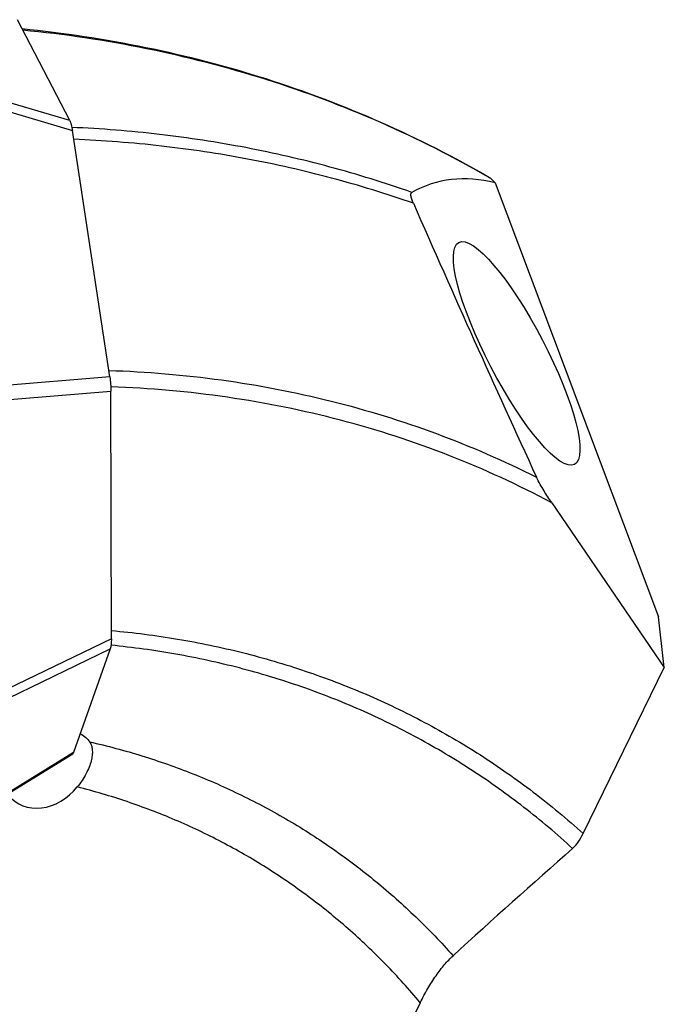
# Model space of a CAD drawing. Units: millimetres. Extents: x 0 to 594, y 0 to 420.
# Drawn here: x 72 to 86, y 373 to 395 of the extents above; entities that cross this region are included whole.
import ezdxf

# ---------------------------------------------------------------- set-up
doc = ezdxf.new("R2010")
doc.units = ezdxf.units.MM
doc.header["$LTSCALE"] = 32.67
doc.layers.add('607065095-000_CL', color=7, linetype='CONTINUOUS')
doc.layers.add('607066047-000_CL', color=7, linetype='CONTINUOUS')

msp = doc.modelspace()

# ---------------------------------------------------------------- linework, layer by layer
at = {"layer": '607065095-000_CL', "color": 7, "linetype": 'CONTINUOUS'}
for p, q in [((73.2115, 392.4331), (72.0793, 394.6115)), ((74.0752, 386.8988), (73.2671, 392.2184)), ((74.1093, 381.249), (74.0986, 386.5936)), ((74.0869, 381.032), (73.2937, 378.7932)), ((69.5648, 376.4813), (73.2761, 378.7664))]:
    msp.add_line(p, q, dxfattribs=at)
at = {"layer": '607065095-000_CL', "color": 9, "linetype": 'CONTINUOUS'}
for p, q in [((73.2115, 392.4331), (69.4007, 393.568)), ((69.4562, 393.3533), (73.2671, 392.2184)), ((74.0752, 386.8988), (70.4821, 386.6003)), ((70.5055, 386.295), (74.0986, 386.5936)), ((74.1093, 381.249), (70.519, 379.5102)), ((70.4965, 379.2931), (74.0869, 381.032)), ((73.2937, 378.7932), (69.4898, 376.4511))]:
    msp.add_line(p, q, dxfattribs=at)
at = {"layer": '607065095-000_CL', "color": 7, "linetype": 'CONTINUOUS'}
for points, knots in [([(73.2115, 392.4331), (73.2176, 392.4211), (73.2286, 392.3924), (73.2491, 392.3212), (73.2605, 392.2614), (73.2671, 392.2184)], [0, 0, 0, 0, 0.1810783, 0.4136252, 1, 1, 1, 1]), ([(74.0752, 386.8988), (74.0828, 386.8483), (74.0936, 386.7467), (74.0984, 386.6446), (74.0986, 386.5936)], [0, 0, 0, 0, 0.5007672, 1, 1, 1, 1]), ([(74.1093, 381.249), (74.1093, 381.2061), (74.1072, 381.146), (74.0976, 381.0737), (74.0911, 381.0443), (74.0869, 381.032)], [0, 0, 0, 0, 0.5891019, 0.8209115, 1, 1, 1, 1]), ([(73.2937, 378.7932), (73.2925, 378.7899), (73.2884, 378.78), (73.2824, 378.77), (73.2761, 378.766)], [0, 0, 0, 0, 0.3207379, 1, 1, 1, 1])]:
    msp.add_open_spline(points, degree=3, knots=knots, dxfattribs=at)
at = {"layer": '607066047-000_CL', "color": 9, "linetype": 'CONTINUOUS'}
msp.add_line((82.2997, 391.1874), (82.2709, 391.204), dxfattribs=at)
at = {"layer": '607066047-000_CL', "color": 7, "linetype": 'CONTINUOUS'}
for p, q in [((82.4017, 391.09), (82.2997, 391.1874)), ((82.4017, 391.09), (85.9233, 381.7227)), ((83.6211, 384.1834), (86.052, 380.6289)), ((86.052, 380.6289), (85.9233, 381.7227)), ((84.2987, 377.0426), (86.052, 380.6289)), ((80.7802, 373.3901), (78.6308, 368.9936))]:
    msp.add_line(p, q, dxfattribs=at)
for centre, radius, start, end in [((391.6354, 526.9549), 339.5614, 203.666905, 204.761136), ((73.35, 378.8397), 0.3431, 27.4247, 31.99114), ((210.3691, 233.323), 191.0871, 131.372242, 132.411823)]:
    msp.add_arc(centre, radius, start, end, dxfattribs=at)
for centre, major_axis, ratio, start_param, end_param in [((92.6338, 347.6064), (-11.5031, 43.4922), 0.2244395, -0.1217843, 0.0565535), ((72.6847, 378.587), (0.6919, 0.8261), 0.8109602, 2.9702854, 4.7387539)]:
    msp.add_ellipse(centre, major_axis=major_axis, ratio=ratio, start_param=start_param, end_param=end_param, dxfattribs=at)
msp.add_ellipse((82.863, 387.4065), major_axis=(-1.2493, 2.3977), ratio=0.2321608, dxfattribs=at)
for points, knots in [([(72.1787, 394.4207), (73.0767, 394.3306), (74.8542, 394.0616), (77.4501, 393.3861), (79.9373, 392.4466), (81.5124, 391.6475), (82.2731, 391.2078)], [0, 0, 0, 0, 0.2537636, 0.5044825, 0.7529376, 1, 1, 1, 1]), ([(82.2997, 391.1874), (82.2975, 391.1895), (82.2892, 391.197), (82.2802, 391.2037), (82.2731, 391.2078)], [0, 0, 0, 0, 0.2706365, 1, 1, 1, 1]), ([(80.6329, 390.6486), (80.6198, 390.6785), (80.6023, 390.7219), (80.5859, 390.778), (80.5791, 390.8122), (80.5774, 390.8396), (80.5801, 390.8602), (80.5867, 390.8748), (80.5937, 390.8811), (80.5973, 390.8831)], [0, 0, 0, 0, 0.3924718, 0.5623259, 0.7026811, 0.8108529, 0.8907929, 0.9505697, 1, 1, 1, 1]), ([(83.6211, 384.1834), (83.5637, 384.2673), (83.478, 384.3982), (83.3692, 384.5825), (83.3169, 384.682), (83.2927, 384.7343)], [0, 0, 0, 0, 0.4750225, 0.7306538, 1, 1, 1, 1]), ([(73.6546, 378.9978), (73.6671, 378.9736), (73.6875, 378.9193), (73.7008, 378.8278), (73.6967, 378.7226), (73.6733, 378.6034), (73.6288, 378.4713), (73.5628, 378.3302), (73.477, 378.1863), (73.4091, 378.0933), (73.3727, 378.0479)], [0, 0, 0, 0, 0.0788275, 0.1659206, 0.2657254, 0.3818423, 0.5162186, 0.6677716, 0.8315138, 1, 1, 1, 1]), ([(73.4358, 379.194), (73.48, 379.1724), (73.5577, 379.1244), (73.6193, 379.0563), (73.641, 379.0215)], [0, 0, 0, 0, 0.5458409, 1, 1, 1, 1]), ([(84.0704, 376.7207), (84.0914, 376.7392), (84.1332, 376.7824), (84.2144, 376.887), (84.267, 376.9777), (84.2987, 377.0426)], [0, 0, 0, 0, 0.2114326, 0.4533828, 1, 1, 1, 1]), ([(80.7802, 373.3901), (80.831, 373.4941), (80.9375, 373.6933), (81.1129, 373.9689), (81.2943, 374.2073), (81.4242, 374.3458), (81.4895, 374.4057)], [0, 0, 0, 0, 0.2789618, 0.5437858, 0.7864318, 1, 1, 1, 1])]:
    msp.add_open_spline(points, degree=3, knots=knots, dxfattribs=at)
at = {"layer": '607066047-000_CL', "color": 9, "linetype": 'CONTINUOUS'}
for points, knots in [([(82.2709, 391.204), (81.5122, 391.6409), (79.9409, 392.4346), (77.4593, 393.3658), (74.8683, 394.0332), (73.0942, 394.2968), (72.1977, 394.3842)], [0, 0, 0, 0, 0.2468853, 0.4952533, 0.7460196, 1, 1, 1, 1]), ([(80.5973, 390.8831), (80.0155, 391.088), (78.831, 391.455), (77.0106, 391.8726), (75.1475, 392.1576), (73.8887, 392.2579), (73.2552, 392.2861)], [0, 0, 0, 0, 0.2467465, 0.4954102, 0.7463804, 1, 1, 1, 1]), ([(80.6329, 390.6486), (80.0513, 390.8518), (78.8675, 391.2153), (77.0483, 391.6274), (75.1864, 391.9067), (73.9288, 392.0031), (73.2959, 392.0292)], [0, 0, 0, 0, 0.2467165, 0.4953699, 0.7463501, 1, 1, 1, 1]), ([(74.0538, 387.0403), (74.8681, 387.0136), (76.4834, 386.8781), (78.8554, 386.4225), (81.1372, 385.7197), (82.5899, 385.0882), (83.2927, 384.7343)], [0, 0, 0, 0, 0.2547948, 0.5058484, 0.7539455, 1, 1, 1, 1]), ([(83.6211, 384.1834), (82.9025, 384.5665), (81.4125, 385.2508), (79.0619, 386.0134), (76.611, 386.5084), (74.9391, 386.6557), (74.096, 386.6849)], [0, 0, 0, 0, 0.2460497, 0.4940775, 0.7451026, 1, 1, 1, 1]), ([(74.109, 381.4245), (74.5881, 381.3815), (75.5386, 381.2597), (76.9392, 380.9681), (78.3006, 380.5698), (79.6168, 380.0665), (80.8817, 379.4604), (82.0896, 378.7544), (83.2351, 377.9516), (83.9526, 377.3551), (84.2987, 377.0426)], [0, 0, 0, 0, 0.1278665, 0.2544298, 0.379906, 0.5045363, 0.6285822, 0.7523192, 0.8760305, 1, 1, 1, 1]), ([(84.0704, 376.7207), (83.7326, 377.0303), (83.0321, 377.6216), (81.9131, 378.4191), (80.7324, 379.1221), (79.4954, 379.7275), (78.2076, 380.2326), (76.8748, 380.6351), (75.503, 380.9332), (74.5715, 381.0609), (74.1019, 381.1072)], [0, 0, 0, 0, 0.1240665, 0.2478492, 0.37163, 0.4956908, 0.6203067, 0.7457394, 0.8722312, 1, 1, 1, 1]), ([(73.641, 379.0215), (74.0211, 378.9351), (74.7724, 378.7343), (75.8697, 378.3493), (76.9287, 377.8833), (77.9449, 377.338), (78.9142, 376.7157), (79.8327, 376.0189), (80.6965, 375.2505), (81.2322, 374.6942), (81.4895, 374.4057)], [0, 0, 0, 0, 0.1263858, 0.2518875, 0.3767369, 0.5011798, 0.625471, 0.7498689, 0.8746293, 1, 1, 1, 1]), ([(80.7802, 373.3901), (80.5413, 373.6762), (80.0429, 374.229), (79.2348, 374.9954), (78.3721, 375.6933), (77.4585, 376.3196), (76.4976, 376.8719), (75.4936, 377.3477), (74.4507, 377.7452), (73.735, 377.956), (73.3727, 378.0479)], [0, 0, 0, 0, 0.125722, 0.2507242, 0.375256, 0.4995773, 0.6239529, 0.7486465, 0.8739144, 1, 1, 1, 1])]:
    msp.add_open_spline(points, degree=3, knots=knots, dxfattribs=at)

doc.saveas('drawing.dxf')
